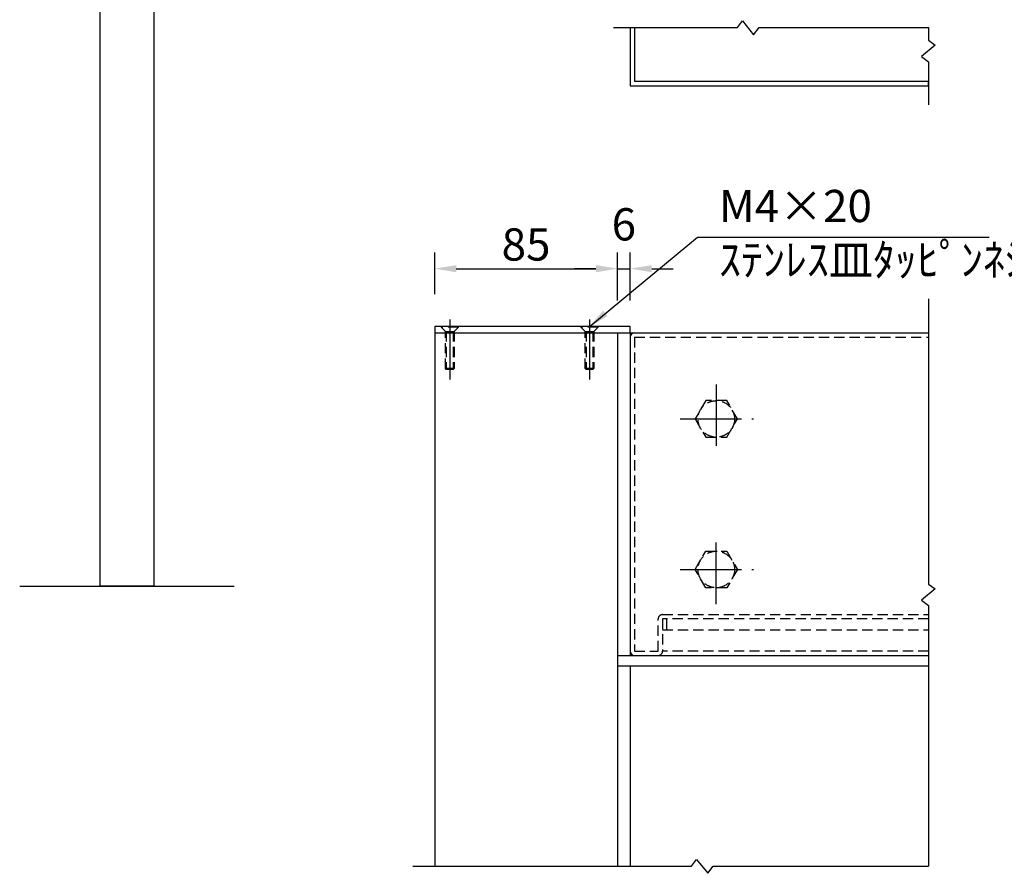
# Model space of a CAD drawing. Extents: x 34 to 8434, y -6474 to -534.
# Drawn here: x 3685 to 5517, y -4553 to -2965 of the extents above; entities that cross this region are included whole.
import ezdxf

# ---------------------------------------------------------------- set-up
doc = ezdxf.new("R2010")
doc.units = 0
doc.header["$LTSCALE"] = 6
doc.linetypes.add('CENTER2', pattern=[28.575, 19.05, -3.175, 3.175, -3.175])
doc.linetypes.add('HIDDEN2', pattern=[4.7625, 3.175, -1.5875])
doc.layers.get('0').update_dxf_attribs({"linetype": 'CONTINUOUS'})
doc.layers.get('DEFPOINTS').update_dxf_attribs({"linetype": 'CONTINUOUS'})
for name, color, linetype in [('P001', 131, 'CONTINUOUS'), ('P901', 135, 'CONTINUOUS'), ('P920', 125, 'CONTINUOUS'), ('P_1CENTER', 2, 'CONTINUOUS'), ('P_2DIM', 6, 'CONTINUOUS'), ('P_3TEXT', 60, 'CONTINUOUS'), ('P_7THICK', 7, 'CONTINUOUS')]:
    doc.layers.add(name, color=color, linetype=linetype)
doc.styles.add('BIGFONT', font='simplex.shx', dxfattribs={"bigfont": 'extfont2.shx'})
doc.dimstyles.new('DIMBIGFONT$0', dxfattribs={"dimtxt": 3, "dimasz": 2, "dimexe": 1.5, "dimexo": 3, "dimgap": 0.75, "dimtad": 1, "dimdec": 1, "dimdsep": 46, "dimtxsty": 'BIGFONT', "dimcen": 0, "dimclrt": 230, "dimadec": 0, "dimazin": 0, "dimtfac": 0.6, "dimtdec": 1, "dimtmove": 2, "dimatfit": 3, "dimldrblk": 'DOT', "dimfxl": 0, "dimtvp": 1, "dimtolj": 1, "dimarcsym": 0})
doc.dimstyles.new('DIMBIGFONT$7', dxfattribs={"dimtxt": 3, "dimasz": 2, "dimexe": 1.5, "dimexo": 3, "dimgap": 0.75, "dimtad": 1, "dimdec": 1, "dimdsep": 46, "dimtxsty": 'BIGFONT', "dimsah": 1, "dimcen": 0, "dimclrt": 230, "dimadec": 0, "dimazin": 0, "dimtfac": 0.6, "dimtdec": 1, "dimtofl": 0, "dimtmove": 0, "dimatfit": 3, "dimfxl": 0, "dimtvp": 1, "dimtolj": 1, "dimarcsym": 0})

# ---------------------------------------------------------------- blocks, each defined once
blk = doc.blocks.new('*D32')
at = {"layer": 'DEFPOINTS', "color": 0}
for p in [(4821.1, -3428.6), (4797.1, -3548.1), (4821.1, -3548.1)]:
    blk.add_point(p, dxfattribs=at)
at = {"layer": 'P_2DIM', "color": 0, "lineweight": -2}
for p, q in [((4797.1, -3488.1), (4797.1, -3398.6)), ((4821.1, -3488.1), (4821.1, -3398.6)), ((4757.1, -3428.6), (4717.1, -3428.6)), ((4797.1, -3428.6), (4821.1, -3428.6)), ((4861.1, -3428.6), (4901.1, -3428.6))]:
    blk.add_line(p, q, dxfattribs=at)
at = {"layer": 'P_2DIM', "color": 0}
for points in [[(4757.1, -3422), (4757.1, -3435.3), (4797.1, -3428.6)], [(4861.1, -3422), (4861.1, -3435.3), (4821.1, -3428.6)]]:
    blk.add_solid(points, dxfattribs=at)
at = {"layer": 'P_2DIM', "color": 230, "insert": (4809.1, -3346.1), "char_height": 60, "attachment_point": 5, "style": 'BIGFONT'}
blk.add_mtext('\\A1;6', dxfattribs=at)
blk = doc.blocks.new('_DOT')
at = {"color": 0, "linetype": 'ByBlock'}
blk.add_line((-0.5, 0), (-1, 0), dxfattribs=at)
at = {"color": 0, "linetype": 'ByBlock', "const_width": 0.5}
blk.add_lwpolyline([(-0.25, 0, 1), (0.25, 0, 1)], format="xyb", close=True, dxfattribs=at)
blk = doc.blocks.new('*D33')
at = {"layer": 'DEFPOINTS', "color": 0}
for p in [(4797.1, -3428.6), (4457.1, -3536.1), (4797.1, -3548.1)]:
    blk.add_point(p, dxfattribs=at)
at = {"layer": 'P_2DIM', "color": 0, "lineweight": -2}
for p, q in [((4457.1, -3476.1), (4457.1, -3398.6)), ((4797.1, -3488.1), (4797.1, -3398.6)), ((4497.1, -3428.6), (4757.1, -3428.6))]:
    blk.add_line(p, q, dxfattribs=at)
at = {"layer": 'P_2DIM', "color": 0}
for points in [[(4497.1, -3422), (4497.1, -3435.3), (4457.1, -3428.6)], [(4757.1, -3422), (4757.1, -3435.3), (4797.1, -3428.6)]]:
    blk.add_solid(points, dxfattribs=at)
at = {"layer": 'P_2DIM', "color": 230, "insert": (4627.1, -3383.6), "char_height": 60, "attachment_point": 5, "style": 'BIGFONT'}
blk.add_mtext('\\A1;85', dxfattribs=at)

msp = doc.modelspace()

# ---------------------------------------------------------------- linework, layer by layer
at = {"layer": 'P001'}
for p, q in [((4821.09, -2980.15), (4821.09, -3088.73)), ((4829.09, -2980.15), (4829.09, -3080.73)), ((4821.09, -3088.73), (5376.03, -3088.73)), ((5376.03, -3080.73), (4829.09, -3080.73)), ((4821.09, -3536.12), (4457.09, -3536.12)), ((4457.09, -3536.12), (4457.09, -3548.12)), ((4821.09, -3548.12), (4821.09, -3536.12)), ((4457.09, -3548.12), (4457.09, -3968.12)), ((4457.09, -3548.12), (4821.09, -3548.12)), ((4797.09, -3548.12), (4797.09, -3968.12)), ((4797.09, -3548.12), (4797.09, -3968.12)), ((4797.09, -3548.12), (5376.03, -3548.12)), ((4821.09, -3548.12), (4821.09, -3968.12)), ((4821.09, -3556.12), (4821.09, -4140.12)), ((4457.09, -3968.12), (4457.09, -4540.12)), ((4797.09, -3968.12), (4797.09, -4540.12)), ((4797.09, -3968.12), (4797.09, -4148.12)), ((4821.09, -3968.12), (4821.09, -4148.12)), ((4797.09, -4148.12), (5376.03, -4148.12)), ((5376.03, -4168.12), (4797.09, -4168.12)), ((5376.03, -4168.12), (4797.09, -4168.12)), ((4821.09, -4168.12), (4821.09, -4540.12))]:
    msp.add_line(p, q, dxfattribs=at)
msp.add_lwpolyline([(3934.38, -4019.23), (3834.38, -4019.23), (3834.38, -2014.23), (3934.38, -2014.23)], close=True, dxfattribs=at)
for centre, start, end in [((4829.09, -3556.12), 90, 180), ((4829.09, -4140.12), 180, 270)]:
    msp.add_arc(centre, 8, start, end, dxfattribs=at)
at = {"layer": 'P901', "linetype": 'HIDDEN2'}
for p, q in [((4829.09, -3556.12), (4829.09, -4140.12)), ((4829.09, -3556.12), (5376.03, -3556.12)), ((4873.09, -4140.12), (4873.09, -4080.12)), ((4881.09, -4072.12), (5376.03, -4072.12)), ((5376.03, -4080.12), (4881.09, -4080.12)), ((4881.09, -4080.12), (4881.09, -4140.12)), ((4889.09, -4100.12), (4889.09, -4080.12)), ((4881.09, -4100.12), (5376.03, -4100.12)), ((4829.09, -4140.12), (4873.09, -4140.12)), ((5376.03, -4140.12), (4881.09, -4140.12))]:
    msp.add_line(p, q, dxfattribs=at)
for centre, start, end in [((4881.09, -4080.12), 90, 180), ((4873.09, -4140.12), 270, 0)]:
    msp.add_arc(centre, 8, start, end, dxfattribs=at)
at = {"layer": 'P920', "linetype": 'HIDDEN2'}
for p, q in [((4501.09, -3536.12), (4469.09, -3536.12)), ((4469.09, -3536.12), (4469.09, -3537.32)), ((4501.09, -3537.32), (4501.09, -3536.12)), ((4761.09, -3536.12), (4729.09, -3536.12)), ((4729.09, -3536.12), (4729.09, -3537.32)), ((4761.09, -3537.32), (4761.09, -3536.12)), ((4501.09, -3537.32), (4469.09, -3537.32)), ((4469.09, -3537.32), (4477.09, -3545.32)), ((4477.09, -3614.52), (4477.09, -3545.32)), ((4477.09, -3545.32), (4493.09, -3545.32)), ((4478.69, -3545.32), (4478.69, -3616.12)), ((4491.49, -3545.32), (4491.49, -3616.12)), ((4493.09, -3545.32), (4501.09, -3537.32)), ((4493.09, -3545.32), (4493.09, -3614.52)), ((4761.09, -3537.32), (4729.09, -3537.32)), ((4729.09, -3537.32), (4737.09, -3545.32)), ((4737.09, -3614.52), (4737.09, -3545.32)), ((4737.09, -3545.32), (4753.09, -3545.32)), ((4738.69, -3545.32), (4738.69, -3616.12)), ((4751.49, -3545.32), (4751.49, -3616.12)), ((4753.09, -3545.32), (4761.09, -3537.32)), ((4753.09, -3545.32), (4753.09, -3614.52)), ((4493.09, -3614.52), (4477.09, -3614.52)), ((4478.69, -3616.12), (4477.09, -3614.52)), ((4491.49, -3616.12), (4478.69, -3616.12)), ((4493.09, -3614.52), (4491.49, -3616.12)), ((4738.69, -3616.12), (4737.09, -3614.52)), ((4753.09, -3614.52), (4737.09, -3614.52)), ((4751.49, -3616.12), (4738.69, -3616.12)), ((4753.09, -3614.52), (4751.49, -3616.12)), ((4961.46, -3674.12), (4941.83, -3708.12)), ((5000.72, -3674.12), (4961.46, -3674.12)), ((5020.35, -3708.12), (5000.72, -3674.12)), ((4941.83, -3708.12), (4961.46, -3742.12)), ((5000.72, -3742.12), (5020.35, -3708.12)), ((4961.46, -3742.12), (5000.72, -3742.12)), ((4941.83, -3988.12), (4961.46, -3954.12)), ((4961.46, -3954.12), (5000.72, -3954.12)), ((5000.72, -3954.12), (5020.35, -3988.12)), ((4961.46, -4022.12), (4941.83, -3988.12)), ((5020.35, -3988.12), (5000.72, -4022.12)), ((5000.72, -4022.12), (4961.46, -4022.12))]:
    msp.add_line(p, q, dxfattribs=at)
for centre in [(4981.09, -3708.12), (4981.09, -3988.12)]:
    msp.add_circle(centre, 34, dxfattribs=at)
at = {"layer": 'P_1CENTER'}
for p, q in [((5020.69, -2980.15), (5029.71, -2967.72)), ((5029.71, -2967.72), (5050.62, -2993.34)), ((4789.95, -2980.15), (5020.69, -2980.15)), ((5050.62, -2993.34), (5060.69, -2980.15)), ((5060.69, -2980.15), (5376.02, -2980.15)), ((5376.02, -2980.15), (5376.03, -3003.76)), ((5376.03, -3003.76), (5388.47, -3012.78)), ((5388.47, -3012.78), (5362.84, -3033.69)), ((5362.84, -3033.69), (5376.03, -3043.76)), ((5376.03, -3043.76), (5376.03, -3124.13)), ((5376.03, -3088.73), (5376.03, -3080.73)), ((5376.03, -3484.95), (5376.03, -4015.35)), ((5388.47, -4024.37), (5362.84, -4045.28)), ((5376.03, -4015.35), (5388.47, -4024.37)), ((5362.84, -4045.28), (5376.03, -4055.35)), ((5376.03, -4055.35), (5376.03, -4540.12)), ((4416.53, -4540.12), (4935.27, -4540.12)), ((4935.27, -4540.12), (4944.29, -4527.69)), ((4944.29, -4527.69), (4965.2, -4553.32)), ((4965.2, -4553.32), (4975.27, -4540.12)), ((4975.27, -4540.12), (5376.03, -4540.12))]:
    msp.add_line(p, q, dxfattribs=at)
at = {"layer": 'P_1CENTER', "linetype": 'CENTER2'}
for p, q in [((4485.09, -3522.84), (4485.09, -3634.66)), ((4745.09, -3522.84), (4745.09, -3634.66)), ((4981.09, -3643.83), (4981.09, -3774.42)), ((4913.91, -3708.12), (5050.49, -3708.12)), ((4981.09, -4052.42), (4981.09, -3921.83)), ((4913.91, -3988.12), (5050.49, -3988.12))]:
    msp.add_line(p, q, dxfattribs=at)
at = {"layer": 'P_7THICK'}
msp.add_line((3684.85, -4019.23), (4083.9, -4019.23), dxfattribs=at)

# ---------------------------------------------------------------- texts
at = {"layer": 'P_3TEXT', "insert": (4986.12, -3369.77), "char_height": 60, "attachment_point": 4, "style": 'BIGFONT'}
msp.add_mtext('M4×20 \\Pｽﾃﾝﾚｽ皿ﾀｯﾋﾟﾝﾈｼﾞ', dxfattribs=at)

# ---------------------------------------------------------------- dimensions: what is measured, and where the dimension line sits
at = {"layer": 'P_2DIM'}
for base, p1, p2, picture, middle in [((4821.09, -3428.62), (4797.09, -3548.12), (4821.09, -3548.12), '*D32', (4809.09, -3346.12)), ((4797.09, -3428.62), (4457.09, -3536.12), (4797.09, -3548.12), '*D33', (4627.09, -3383.62))]:
    dim = msp.add_linear_dim(base=base, p1=p1, p2=p2, dimstyle='DIMBIGFONT$0', override={"dimscale": 20, "dimlfac": 0.25}, dxfattribs=at)
    dim.commit()
    dim.dimension.update_dxf_attribs({"geometry": picture, "text_midpoint": middle})

# ---------------------------------------------------------------- leaders
msp.add_leader([(4743.87, -3537.32), (4946.12, -3369.77), (5489.06, -3369.77)], dimstyle='DIMBIGFONT$7', override={"dimscale": 20}, dxfattribs=at)

doc.saveas('drawing.dxf')
